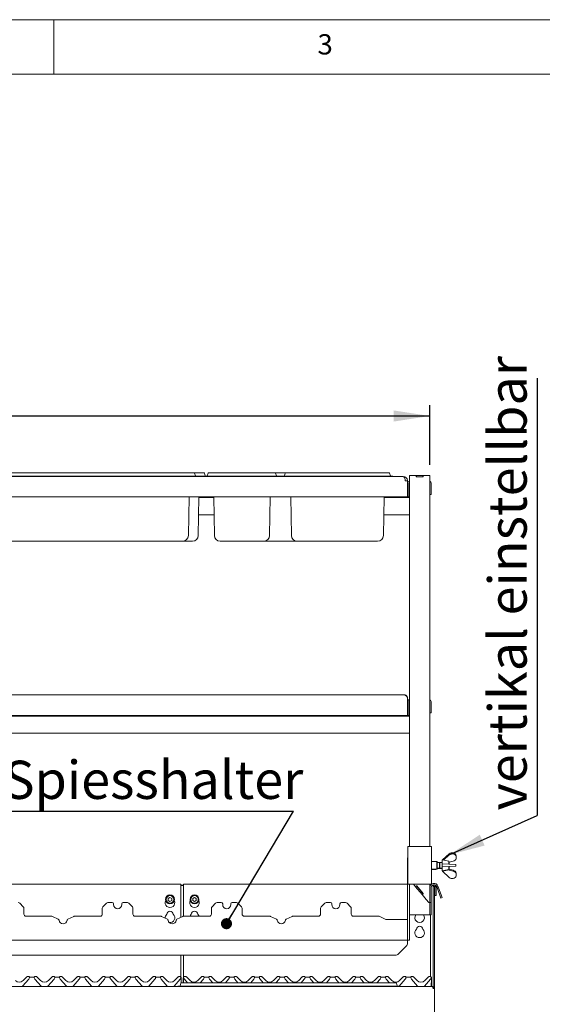
# Paper-space layout 'GMEE+Etagere' of a CAD drawing. Units: millimetres. Extents: x 5 to 415, y 5 to 292.
# Drawn here: x 107 to 155, y 202 to 292 of the extents above; entities that cross this region are included whole.
import ezdxf

# ---------------------------------------------------------------- set-up
doc = ezdxf.new("R2010")
doc.units = ezdxf.units.MM
doc.layers.add('BEMAßUNG', color=96, linetype='Continuous')
doc.styles.add('SLDTEXTSTYLE0', font='TXT', dxfattribs={"width": 0.75})
doc.dimstyles.new('SLDDIMSTYLE2', dxfattribs={"dimtxt": 3.5, "dimasz": 3.302, "dimexe": 0, "dimexo": 0.0625, "dimgap": 0.875, "dimtad": 1, "dimlfac": 16, "dimrnd": 1e-09, "dimzin": 12, "dimdsep": 46, "dimtxsty": 'SLDTEXTSTYLE0', "dimsah": 1, "dimcen": 0.09, "dimadec": 0, "dimazin": 3, "dimtfac": 1, "dimtofl": 0, "dimtmove": 0, "dimatfit": 3, "dimfxl": 0, "dimfrac": 2, "dimtolj": 1, "dimtzin": 12, "dimarcsym": 0})
doc.dimstyles.new('SLDDIMSTYLE5', dxfattribs={"dimtxt": 0.18, "dimasz": 1.016, "dimexe": 0, "dimexo": 0.0625, "dimgap": 0, "dimtad": 0, "dimtih": 1, "dimtoh": 1, "dimdec": 0, "dimrnd": 1e-09, "dimzin": 0, "dimdsep": 46, "dimtxsty": 'Standard', "dimblk1": 'DOT', "dimblk2": 'DOT', "dimsah": 1, "dimcen": 0.09, "dimadec": 0, "dimazin": 0, "dimtfac": 1.016, "dimtdec": 0, "dimtofl": 0, "dimtmove": 0, "dimatfit": 3, "dimldrblk": 'DOT', "dimfxl": 0, "dimfrac": 2, "dimtolj": 1, "dimtzin": 0, "dimarcsym": 0})
doc.dimstyles.new('SLDDIMSTYLE6', dxfattribs={"dimtxt": 0.18, "dimasz": 3.302, "dimexe": 0, "dimexo": 0.0625, "dimgap": 0, "dimtad": 0, "dimtih": 1, "dimtoh": 1, "dimdec": 0, "dimrnd": 1e-09, "dimzin": 0, "dimdsep": 46, "dimtxsty": 'Standard', "dimsah": 1, "dimcen": 0.09, "dimadec": 0, "dimazin": 0, "dimtfac": 3.302, "dimtdec": 0, "dimtofl": 0, "dimtmove": 0, "dimatfit": 3, "dimfxl": 0, "dimfrac": 2, "dimtolj": 1, "dimtzin": 0, "dimarcsym": 0})

# ---------------------------------------------------------------- blocks, each defined once
blk = doc.blocks.new('_D_21')
at = {"layer": 'BEMAßUNG'}
for p, q in [((37.212, 251.252), (37.212, 256.712)), ((144.462, 251.252), (144.462, 256.712)), ((37.212, 255.712), (144.462, 255.712))]:
    blk.add_line(p, q, dxfattribs=at)
for points in [[(37.212, 255.712), (40.514, 255.204), (40.514, 256.22)], [(144.462, 255.712), (141.16, 256.22), (141.16, 255.204)]]:
    blk.add_solid(points, dxfattribs=at)
at = {"layer": 'BEMAßUNG', "insert": (90.67, 260.223), "char_height": 3.5, "attachment_point": 1, "style": 'SLDTEXTSTYLE0'}
blk.add_mtext('1716', dxfattribs=at)
blk = doc.blocks.new('SW_NOTE_12')
at = {"layer": 'BEMAßUNG', "color": 0}
blk.add_line((-27.489, 0), (0, 0), dxfattribs=at)
at = {"layer": 'BEMAßUNG', "color": 0, "insert": (-26.587, 4.616), "char_height": 3.5, "attachment_point": 1, "style": 'SLDTEXTSTYLE0'}
blk.add_mtext('Spiesshalter', dxfattribs=at)
blk = doc.blocks.new('_DOT')
at = {"color": 0, "linetype": 'ByBlock', "lineweight": -2}
blk.add_line((-0.5, 0), (-1, 0), dxfattribs=at)
at = {"color": 0, "linetype": 'ByBlock', "const_width": 0.5}
blk.add_lwpolyline([(-0.25, 0, 1), (0.25, 0, 1)], format="xyb", close=True, dxfattribs=at)
blk = doc.blocks.new('SW_NOTE_14')
at = {"layer": 'BEMAßUNG', "color": 0}
blk.add_line((0, 40.066), (0, 0), dxfattribs=at)
at = {"layer": 'BEMAßUNG', "color": 0, "insert": (-4.468, 0.479), "char_height": 3.5, "attachment_point": 1, "rotation": 90, "style": 'SLDTEXTSTYLE0'}
blk.add_mtext('vertikal einstellbar', dxfattribs=at)

psp = doc.layouts.new('GMEE+Etagere')

# ---------------------------------------------------------------- linework, layer by layer
at = {"color": 7, "linetype": 'Continuous', "lineweight": 0}
for p, q in [((415, 292), (5, 292)), ((110, 292), (110, 287)), ((410, 287), (10, 287))]:
    psp.add_line(p, q, dxfattribs=at)
at = {"color": 7, "linetype": 'Continuous', "lineweight": 15}
for p, q in [((39.66782, 250.17397), (142.00532, 250.17397)), ((103.83782, 250.51772), (122.21032, 250.51772)), ((103.83782, 250.20522), (122.21032, 250.20522)), ((122.21032, 250.51772), (122.83532, 250.51772)), ((122.21032, 250.20522), (123.18032, 250.20522)), ((123.11657, 250.51772), (122.83532, 250.51772)), ((122.89405, 250.4766), (122.97785, 250.24635)), ((123.11657, 250.51772), (123.74157, 250.51772)), ((123.18032, 250.20522), (123.18032, 250.17397)), ((123.18032, 250.20522), (123.86782, 250.20522)), ((123.8003, 250.4766), (123.8841, 250.24635)), ((123.86782, 250.20522), (124.83782, 250.20522)), ((123.86782, 250.20522), (123.86782, 250.17397)), ((124.15409, 250.4766), (124.07029, 250.24635)), ((124.21282, 250.51772), (124.83782, 250.51772)), ((124.83782, 250.51772), (129.64782, 250.51772)), ((124.83782, 250.20522), (129.64782, 250.20522)), ((129.64782, 250.51772), (130.27282, 250.51772)), ((129.64782, 250.20522), (130.61782, 250.20522)), ((130.27282, 250.51772), (131.27532, 250.51772)), ((130.33155, 250.4766), (130.41535, 250.24635)), ((130.61782, 250.20522), (130.61782, 250.17397)), ((130.61782, 250.20522), (130.93032, 250.20522)), ((130.93032, 250.20522), (130.93032, 250.17397)), ((130.93032, 250.20522), (131.90032, 250.20522)), ((131.21659, 250.4766), (131.13279, 250.24635)), ((131.27532, 250.51772), (131.90032, 250.51772)), ((131.90032, 250.51772), (140.08532, 250.51772)), ((131.90032, 250.20522), (140.08532, 250.20522)), ((140.08532, 250.51772), (140.71032, 250.51772)), ((140.08532, 250.20522), (141.05532, 250.20522)), ((140.76905, 250.4766), (140.85285, 250.24635)), ((141.05532, 250.20522), (141.05532, 250.17397)), ((142.02407, 250.17397), (142.00532, 250.17397)), ((142.02407, 250.17234), (142.02407, 250.17397)), ((142.21157, 249.78022), (142.21157, 249.79897)), ((142.39907, 249.78022), (142.21157, 249.78022)), ((142.39907, 249.78022), (142.39907, 249.79897)), ((142.39907, 249.78022), (142.39907, 248.29897)), ((142.58657, 250.2521), (142.58657, 216.28335)), ((142.91157, 250.2521), (142.58657, 250.2521)), ((143.21157, 250.2521), (142.91157, 250.2521)), ((143.21157, 250.1271), (143.21157, 250.2521)), ((143.21157, 250.2521), (143.22407, 250.2521)), ((143.83657, 250.1271), (143.21157, 250.1271)), ((143.22407, 250.2521), (143.82407, 250.2521)), ((143.22407, 250.1271), (143.22407, 250.2521)), ((143.22407, 250.1271), (143.82407, 250.1271)), ((143.82407, 250.1271), (143.82407, 250.2521)), ((143.82407, 250.2521), (143.83657, 250.2521)), ((143.83657, 250.1271), (143.83657, 250.2521)), ((144.13657, 250.2521), (143.83657, 250.2521)), ((144.46157, 250.2521), (144.13657, 250.2521)), ((144.46157, 250.2521), (144.46157, 216.28335)), ((142.52407, 248.61147), (142.52407, 249.51772)), ((144.58657, 248.83022), (144.58657, 249.51772)), ((142.39907, 248.29897), (39.27407, 248.29897)), ((122.33377, 244.75845), (122.39557, 248.29897)), ((123.24002, 244.75845), (123.30182, 248.29897)), ((124.65366, 248.23647), (123.30073, 248.23647)), ((124.71437, 244.75845), (124.65257, 248.29897)), ((129.77127, 244.75845), (129.83307, 248.29897)), ((131.77687, 244.75845), (131.71507, 248.29897)), ((140.20877, 244.75845), (140.27057, 248.29897)), ((142.58657, 248.23647), (140.26948, 248.23647)), ((142.52407, 248.29897), (142.39907, 248.29897)), ((142.52407, 248.61147), (142.52407, 248.29897)), ((144.58657, 248.51772), (144.46157, 248.51772)), ((144.58657, 248.83022), (144.58657, 248.51772)), ((124.68093, 246.67397), (123.27346, 246.67397)), ((142.58657, 246.67397), (140.24221, 246.67397)), ((119.93032, 244.23647), (106.11782, 244.23647)), ((121.8026, 244.23647), (119.93032, 244.23647)), ((122.70885, 244.23647), (121.8026, 244.23647)), ((127.11782, 244.23647), (125.24554, 244.23647)), ((127.36782, 244.23647), (127.11782, 244.23647)), ((129.2401, 244.23647), (127.36782, 244.23647)), ((132.30804, 244.23647), (129.2401, 244.23647)), ((134.18032, 244.23647), (132.30804, 244.23647)), ((137.80532, 244.23647), (134.18032, 244.23647)), ((139.6776, 244.23647), (137.80532, 244.23647)), ((39.52407, 230.17397), (142.14907, 230.17397)), ((142.39907, 229.92397), (142.39907, 228.29897)), ((142.52407, 228.61147), (142.52407, 229.51772)), ((142.54452, 229.11431), (142.53032, 229.11431)), ((142.53032, 229.09279), (142.53032, 229.11431)), ((142.53032, 228.54613), (142.53032, 229.09279)), ((144.58657, 228.83022), (144.58657, 229.51772)), ((142.58657, 228.23647), (39.08657, 228.23647)), ((142.39907, 228.29897), (39.27407, 228.29897)), ((142.52407, 228.29897), (142.39907, 228.29897)), ((142.52407, 228.61147), (142.52407, 228.29897)), ((142.53032, 228.54613), (142.54452, 228.54613)), ((144.58657, 228.51772), (144.46157, 228.51772)), ((144.58657, 228.83022), (144.58657, 228.51772)), ((142.58657, 226.67397), (39.08657, 226.67397)), ((142.43032, 216.28335), (142.43032, 212.84585)), ((142.43032, 216.28335), (142.68032, 216.28335)), ((142.68032, 216.28335), (144.36782, 216.28335)), ((144.36782, 216.28335), (144.61782, 216.28335)), ((144.61782, 216.28335), (144.61782, 212.84585)), ((146.24344, 215.61606), (145.62864, 215.05723)), ((145.72258, 215.04079), (146.24344, 215.53014)), ((142.39907, 208.09585), (142.39907, 215.15835)), ((145.08657, 214.90835), (144.61782, 214.90835)), ((145.11782, 214.8771), (145.08657, 214.90835)), ((145.08657, 214.22085), (145.08657, 214.90835)), ((145.11782, 214.8771), (145.11782, 214.2521)), ((145.33657, 214.8146), (145.11782, 214.8146)), ((145.37885, 214.8146), (145.33657, 214.77231)), ((145.33657, 214.8146), (145.33657, 214.3146)), ((145.3476, 214.78335), (145.33657, 214.78335)), ((145.58657, 214.8146), (145.37885, 214.8146)), ((145.37885, 214.8146), (145.37885, 214.3146)), ((146.21157, 214.95522), (145.58657, 215.0646)), ((145.58657, 215.0646), (145.58657, 214.0646)), ((145.58719, 214.7021), (145.58719, 214.4271)), ((146.21219, 214.6771), (145.58719, 214.7021)), ((146.21157, 214.95522), (146.21157, 214.67712)), ((146.21157, 214.84055), (146.22921, 214.83804)), ((146.83719, 214.6521), (146.21219, 214.6771)), ((146.22921, 214.83804), (146.24344, 214.85141)), ((146.24282, 214.85083), (146.24282, 214.67587)), ((146.60567, 214.95583), (146.24344, 214.85141)), ((146.83719, 214.4771), (146.83719, 214.6521)), ((146.86844, 215.39218), (146.86844, 215.459)), ((146.86844, 215.39218), (146.86844, 215.19705)), ((144.61782, 214.22085), (145.08657, 214.22085)), ((144.61782, 214.1896), (145.02407, 214.1896)), ((145.02407, 214.1896), (145.05532, 214.22085)), ((145.02407, 214.1896), (145.02407, 214.22085)), ((145.08657, 214.22085), (145.11782, 214.2521)), ((145.11782, 214.3146), (145.33657, 214.3146)), ((145.11782, 214.28335), (145.36782, 214.28335)), ((145.33657, 214.35688), (145.37885, 214.3146)), ((145.36782, 214.32563), (145.36782, 214.28335)), ((145.37885, 214.3146), (145.58657, 214.3146)), ((145.37885, 214.3146), (145.4101, 214.28335)), ((145.4101, 214.3146), (145.4101, 214.28335)), ((145.4101, 214.28335), (145.58657, 214.28335)), ((145.58657, 214.0646), (146.21157, 214.17397)), ((145.58719, 214.4271), (146.21219, 214.4521)), ((145.61782, 214.03335), (146.24282, 214.14272)), ((145.61782, 214.07007), (145.61782, 214.03335)), ((145.61844, 214.01873), (145.61844, 214.03346)), ((146.24344, 213.45064), (145.61844, 214.01873)), ((146.21157, 214.45207), (146.21157, 214.17397)), ((146.21219, 214.4521), (146.83719, 214.4771)), ((146.24344, 214.12936), (146.23102, 214.14066)), ((146.24282, 214.45332), (146.24282, 214.14272)), ((146.24282, 214.21587), (146.24344, 214.21528)), ((146.24344, 214.12936), (146.24344, 214.21528)), ((146.60567, 214.11087), (146.24344, 214.21528)), ((146.24344, 214.12936), (146.60567, 214.03602)), ((146.60567, 214.03602), (146.60567, 214.11087)), ((146.86844, 213.80282), (146.86844, 213.86964)), ((146.86844, 213.60769), (146.86844, 213.80282)), ((121.64907, 212.85624), (101.27407, 212.85624)), ((121.64907, 212.85624), (121.64907, 212.66874)), ((142.39907, 212.85624), (121.89907, 212.85624)), ((121.89907, 212.66874), (121.89907, 212.85624)), ((142.43032, 212.84585), (142.68032, 212.84585)), ((142.58657, 208.09585), (142.58657, 212.84585)), ((142.68032, 212.84585), (144.36782, 212.84585)), ((142.95184, 212.84585), (143.14901, 212.61087)), ((144.36782, 212.84585), (144.61782, 212.84585)), ((144.46157, 212.84585), (144.46157, 212.53335)), ((144.52407, 212.84585), (144.52407, 212.74056)), ((121.64907, 212.74695), (121.89907, 212.74695)), ((121.64907, 212.7146), (121.89907, 212.7146)), ((121.64907, 209.80125), (121.64907, 212.66874)), ((121.89907, 212.66874), (121.89907, 209.90784)), ((143.24476, 212.69122), (143.14901, 212.61087)), ((143.15704, 212.60129), (143.14901, 212.61087)), ((143.2528, 212.68164), (143.15704, 212.60129)), ((143.74359, 211.90228), (143.15704, 212.60129)), ((143.24476, 212.69122), (143.84738, 211.97305)), ((143.83934, 211.98263), (143.2528, 212.68164)), ((143.83934, 211.98263), (143.74359, 211.90228)), ((143.75162, 211.8927), (143.74359, 211.90228)), ((143.84738, 211.97305), (143.75162, 211.8927)), ((143.75162, 211.8927), (144.13657, 211.43394)), ((144.46157, 212.53335), (144.46157, 211.34585)), ((144.52407, 212.74695), (144.52639, 212.74695)), ((144.58657, 212.53335), (144.58657, 211.34585)), ((144.66041, 212.7146), (144.77407, 212.7146)), ((144.69881, 212.74695), (144.77407, 212.74695)), ((144.77407, 212.74695), (144.77407, 212.7146)), ((144.77407, 212.7146), (144.77407, 212.62397)), ((144.77407, 212.62397), (144.89907, 212.62397)), ((144.77407, 211.15168), (144.77407, 212.62397)), ((144.89907, 211.15168), (144.89907, 212.62397)), ((144.89907, 212.62397), (144.90532, 212.62397)), ((144.90532, 212.62397), (144.90532, 211.8146)), ((144.90532, 212.62397), (145.03032, 212.62397)), ((145.03032, 212.62397), (145.03032, 211.8146)), ((145.08968, 212.62206), (145.1506, 212.45468)), ((145.1506, 212.45468), (145.47124, 211.57371)), ((145.20714, 212.66481), (145.26806, 212.49743)), ((145.58871, 211.61647), (145.26806, 212.49743)), ((107.20228, 210.77576), (106.87461, 211.10343)), ((114.82728, 211.10343), (114.49961, 210.77576)), ((115.35094, 211.15835), (114.95986, 211.15835)), ((115.47594, 211.03335), (115.47594, 210.97085)), ((116.22594, 210.97085), (116.22594, 211.03335)), ((116.74203, 211.15835), (116.35094, 211.15835)), ((117.20228, 210.77576), (116.87461, 211.10343)), ((120.64907, 211.63763), (120.48657, 211.54381)), ((120.48657, 211.54381), (120.48657, 211.35617)), ((120.48657, 211.35617), (120.64907, 211.26235)), ((120.81157, 211.54381), (120.64907, 211.63763)), ((120.64907, 211.26235), (120.81157, 211.35617)), ((120.81157, 211.35617), (120.81157, 211.54381)), ((122.89907, 211.63763), (122.73657, 211.54381)), ((122.73657, 211.54381), (122.73657, 211.35617)), ((122.73657, 211.35617), (122.89907, 211.26235)), ((123.06157, 211.54381), (122.89907, 211.63763)), ((122.89907, 211.26235), (123.06157, 211.35617)), ((123.06157, 211.35617), (123.06157, 211.54381)), ((124.82728, 211.10343), (124.49961, 210.77576)), ((125.35094, 211.15835), (124.95986, 211.15835)), ((125.47594, 211.03335), (125.47594, 210.97085)), ((126.22594, 210.97085), (126.22594, 211.03335)), ((126.74203, 211.15835), (126.35094, 211.15835)), ((127.20228, 210.77576), (126.87461, 211.10343)), ((134.82728, 211.10343), (134.49961, 210.77576)), ((135.35094, 211.15835), (134.95986, 211.15835)), ((135.47594, 211.03335), (135.47594, 210.97085)), ((136.22594, 210.97085), (136.22594, 211.03335)), ((136.74203, 211.15835), (136.35094, 211.15835)), ((137.20228, 210.77576), (136.87461, 211.10343)), ((144.36782, 211.15835), (144.13657, 211.43394)), ((144.46157, 211.15835), (144.36782, 211.15835)), ((144.46157, 211.34585), (144.46157, 211.27853)), ((144.46157, 211.27853), (144.46157, 211.15835)), ((144.46157, 211.15835), (144.58657, 211.15835)), ((144.46157, 211.15835), (144.46157, 211.11087)), ((144.46157, 210.03335), (144.46157, 211.11087)), ((144.58657, 211.15835), (144.58657, 211.34585)), ((144.58657, 211.11087), (144.58657, 211.15835)), ((144.58657, 210.03335), (144.58657, 211.11087)), ((144.77407, 211.15168), (144.77407, 210.48877)), ((144.89907, 210.48877), (144.89907, 211.15168)), ((144.90532, 211.8146), (145.03032, 211.8146)), ((145.47124, 211.57371), (145.58871, 211.61647)), ((107.25719, 210.64318), (107.25719, 210.09585)), ((114.44469, 210.09585), (114.44469, 210.64318)), ((117.25719, 210.64318), (117.25719, 210.09585)), ((124.44469, 210.09585), (124.44469, 210.64318)), ((127.25719, 210.64318), (127.25719, 210.09585)), ((134.44469, 210.09585), (134.44469, 210.64318)), ((137.25719, 210.64318), (137.25719, 210.09585)), ((144.77407, 210.48877), (144.77407, 203.45841)), ((144.89907, 210.48877), (144.89907, 203.28335)), ((107.44469, 209.90835), (109.78909, 209.90835)), ((110.41222, 209.62678), (109.87097, 209.88952)), ((111.83092, 209.88952), (111.28967, 209.62678)), ((111.9128, 209.90835), (114.25719, 209.90835)), ((117.44469, 209.90835), (119.78909, 209.90835)), ((120.41222, 209.62678), (119.87097, 209.88952)), ((121.83092, 209.88952), (121.28967, 209.62678)), ((121.9128, 209.90835), (124.25719, 209.90835)), ((127.44469, 209.90835), (129.78909, 209.90835)), ((130.41222, 209.62678), (129.87097, 209.88952)), ((131.83092, 209.88952), (131.28967, 209.62678)), ((131.9128, 209.90835), (134.25719, 209.90835)), ((137.44469, 209.90835), (139.78909, 209.90835)), ((140.43717, 209.61467), (139.87097, 209.88952)), ((142.39907, 209.59585), (140.51905, 209.59585)), ((142.39907, 208.12397), (142.39907, 209.59585)), ((142.91157, 210.03335), (142.58657, 210.03335)), ((144.13657, 210.03335), (142.91157, 210.03335)), ((144.46157, 210.03335), (144.13657, 210.03335)), ((144.58657, 210.03335), (144.46157, 210.03335)), ((144.52407, 204.3771), (144.52407, 210.03335)), ((39.27407, 207.72085), (142.39907, 207.72085)), ((142.39907, 208.09585), (142.39907, 207.72085)), ((142.39907, 207.5146), (142.39907, 207.72085)), ((142.39907, 207.72085), (142.58657, 207.72085)), ((142.39907, 207.5146), (142.39907, 207.37039)), ((142.58657, 207.72085), (142.58657, 208.09585)), ((141.51649, 206.41014), (142.34415, 207.2378)), ((141.3839, 206.35522), (40.28923, 206.35522)), ((121.64907, 204.34542), (121.64907, 206.35522)), ((121.89907, 206.35522), (121.89907, 204.33893)), ((107.70899, 204.15979), (107.14778, 203.49096)), ((107.19012, 204.02354), (107.52537, 204.35879)), ((107.7165, 204.3771), (107.56956, 204.3771)), ((107.77427, 204.29031), (107.77145, 204.27978)), ((107.85626, 204.3146), (108.12938, 204.3146)), ((108.21072, 204.29238), (108.21063, 204.29262)), ((108.21419, 204.27978), (108.21137, 204.29031)), ((108.41607, 204.3771), (108.26914, 204.3771)), ((108.83786, 203.49096), (108.27665, 204.15979)), ((108.46027, 204.35879), (108.79552, 204.02354)), ((110.02149, 204.15979), (109.46028, 203.49096)), ((109.50262, 204.02354), (109.83787, 204.35879)), ((110.029, 204.3771), (109.88206, 204.3771)), ((110.08677, 204.29031), (110.08395, 204.27978)), ((110.16876, 204.3146), (110.44188, 204.3146)), ((110.52322, 204.29238), (110.52313, 204.29262)), ((110.52669, 204.27978), (110.52387, 204.29031)), ((110.72857, 204.3771), (110.58164, 204.3771)), ((111.15036, 203.49096), (110.58915, 204.15979)), ((110.77277, 204.35879), (111.10802, 204.02354)), ((112.33399, 204.15979), (111.77278, 203.49096)), ((111.81512, 204.02354), (112.15037, 204.35879)), ((112.3415, 204.3771), (112.19456, 204.3771)), ((112.39927, 204.29031), (112.39645, 204.27978)), ((112.48126, 204.3146), (112.75438, 204.3146)), ((112.83919, 204.27978), (112.83637, 204.29031)), ((113.04107, 204.3771), (112.89414, 204.3771)), ((113.46286, 203.49096), (112.90165, 204.15979)), ((113.08527, 204.35879), (113.42052, 204.02354)), ((114.64649, 204.15979), (114.08528, 203.49096)), ((114.12762, 204.02354), (114.46287, 204.35879)), ((114.654, 204.3771), (114.50706, 204.3771)), ((114.71177, 204.29031), (114.70895, 204.27978)), ((114.79376, 204.3146), (115.06688, 204.3146)), ((115.14822, 204.29238), (115.14813, 204.29262)), ((115.15169, 204.27978), (115.14887, 204.29031)), ((115.35357, 204.3771), (115.20664, 204.3771)), ((115.77536, 203.49096), (115.21415, 204.15979)), ((115.39777, 204.35879), (115.73302, 204.02354)), ((116.95899, 204.15979), (116.39778, 203.49096)), ((116.44012, 204.02354), (116.77537, 204.35879)), ((116.9665, 204.3771), (116.81956, 204.3771)), ((117.02427, 204.29031), (117.02145, 204.27978)), ((117.10626, 204.3146), (117.37938, 204.3146)), ((117.46072, 204.29238), (117.46063, 204.29262)), ((117.46419, 204.27978), (117.46137, 204.29031)), ((117.66607, 204.3771), (117.51914, 204.3771)), ((118.08786, 203.49096), (117.52665, 204.15979)), ((117.71027, 204.35879), (118.04552, 204.02354)), ((119.27149, 204.15979), (118.71028, 203.49096)), ((118.75262, 204.02354), (119.08787, 204.35879)), ((119.279, 204.3771), (119.13206, 204.3771)), ((119.33677, 204.29031), (119.33395, 204.27978)), ((119.41876, 204.3146), (119.69188, 204.3146)), ((119.77669, 204.27978), (119.77387, 204.29031)), ((119.97857, 204.3771), (119.83164, 204.3771)), ((120.40036, 203.49096), (119.83915, 204.15979)), ((120.02277, 204.35879), (120.35802, 204.02354)), ((121.58399, 204.15979), (121.02278, 203.49096)), ((121.06512, 204.02354), (121.40037, 204.35879)), ((121.5915, 204.3771), (121.44456, 204.3771)), ((121.65409, 203.77347), (121.57029, 203.54322)), ((121.64927, 204.29031), (121.64645, 204.27978)), ((121.67989, 204.24565), (121.67989, 204.25956)), ((121.67989, 204.13478), (121.67989, 204.24565)), ((121.67989, 203.80522), (121.67989, 204.13478)), ((121.71282, 203.8146), (122.33782, 203.8146)), ((121.86782, 204.22397), (121.86782, 204.24947)), ((121.86782, 204.21639), (121.86782, 204.22397)), ((121.86782, 203.8146), (121.86782, 204.21639)), ((121.87262, 204.22295), (121.8713, 204.24822)), ((121.87357, 204.20478), (121.87262, 204.22295)), ((121.89402, 203.8146), (121.87357, 204.20478)), ((121.88213, 204.29926), (121.8965, 204.33161)), ((121.88364, 204.29984), (121.89618, 204.33044)), ((121.89822, 204.29238), (121.89813, 204.29262)), ((121.90169, 204.27978), (121.89887, 204.29031)), ((122.10357, 204.3771), (121.95664, 204.3771)), ((122.2538, 203.8146), (121.96415, 204.15979)), ((122.14777, 204.35879), (122.48302, 204.02354)), ((122.33782, 203.8146), (140.71032, 203.8146)), ((123.19012, 204.02354), (123.52537, 204.35879)), ((123.70899, 204.15979), (123.41934, 203.8146)), ((123.7165, 204.3771), (123.56956, 204.3771)), ((123.77427, 204.29031), (123.77145, 204.27978)), ((123.85626, 204.3146), (124.12938, 204.3146)), ((124.21419, 204.27978), (124.21137, 204.29031)), ((124.41607, 204.3771), (124.26914, 204.3771)), ((124.5663, 203.8146), (124.27665, 204.15979)), ((124.46027, 204.35879), (124.79552, 204.02354)), ((125.50262, 204.02354), (125.83787, 204.35879)), ((126.02149, 204.15979), (125.73184, 203.8146)), ((126.029, 204.3771), (125.88206, 204.3771)), ((126.08677, 204.29031), (126.08395, 204.27978)), ((126.16876, 204.3146), (126.44188, 204.3146)), ((126.52322, 204.29238), (126.52313, 204.29262)), ((126.52669, 204.27978), (126.52387, 204.29031)), ((126.72857, 204.3771), (126.58164, 204.3771)), ((126.8788, 203.8146), (126.58915, 204.15979)), ((126.77277, 204.35879), (127.10802, 204.02354)), ((127.81512, 204.02354), (128.15037, 204.35879)), ((128.33399, 204.15979), (128.04434, 203.8146)), ((128.3415, 204.3771), (128.19456, 204.3771)), ((128.39927, 204.29031), (128.39645, 204.27978)), ((128.48126, 204.3146), (128.75438, 204.3146)), ((128.83572, 204.29238), (128.83563, 204.29262)), ((128.83919, 204.27978), (128.83637, 204.29031)), ((129.04107, 204.3771), (128.89414, 204.3771)), ((129.1913, 203.8146), (128.90165, 204.15979)), ((129.08527, 204.35879), (129.42052, 204.02354)), ((130.12762, 204.02354), (130.46287, 204.35879)), ((130.64649, 204.15979), (130.35684, 203.8146)), ((130.654, 204.3771), (130.50706, 204.3771)), ((130.71177, 204.29031), (130.70895, 204.27978)), ((130.79376, 204.3146), (131.06688, 204.3146)), ((131.15169, 204.27978), (131.14887, 204.29031)), ((131.35357, 204.3771), (131.20664, 204.3771)), ((131.5038, 203.8146), (131.21415, 204.15979)), ((131.39777, 204.35879), (131.73302, 204.02354)), ((132.44012, 204.02354), (132.77537, 204.35879)), ((132.95899, 204.15979), (132.66934, 203.8146)), ((132.9665, 204.3771), (132.81956, 204.3771)), ((133.02427, 204.29031), (133.02145, 204.27978)), ((133.10626, 204.3146), (133.37938, 204.3146)), ((133.46072, 204.29238), (133.46063, 204.29262)), ((133.46419, 204.27978), (133.46137, 204.29031)), ((133.66607, 204.3771), (133.51914, 204.3771)), ((133.8163, 203.8146), (133.52665, 204.15979)), ((133.71027, 204.35879), (134.04552, 204.02354)), ((134.75262, 204.02354), (135.08787, 204.35879)), ((135.27149, 204.15979), (134.98184, 203.8146)), ((135.279, 204.3771), (135.13206, 204.3771)), ((135.33677, 204.29031), (135.33395, 204.27978)), ((135.41876, 204.3146), (135.69188, 204.3146)), ((135.77669, 204.27978), (135.77387, 204.29031)), ((135.97857, 204.3771), (135.83164, 204.3771)), ((136.1288, 203.8146), (135.83915, 204.15979)), ((136.02277, 204.35879), (136.35802, 204.02354)), ((137.06512, 204.02354), (137.40037, 204.35879)), ((137.58399, 204.15979), (137.29434, 203.8146)), ((137.5915, 204.3771), (137.44456, 204.3771)), ((137.64927, 204.29031), (137.64645, 204.27978)), ((137.73126, 204.3146), (138.00438, 204.3146)), ((138.08919, 204.27978), (138.08637, 204.29031)), ((138.29107, 204.3771), (138.14414, 204.3771)), ((138.4413, 203.8146), (138.15165, 204.15979)), ((138.33527, 204.35879), (138.67052, 204.02354)), ((139.37762, 204.02354), (139.71287, 204.35879)), ((139.89649, 204.15979), (139.60684, 203.8146)), ((139.904, 204.3771), (139.75706, 204.3771)), ((139.96177, 204.29031), (139.95895, 204.27978)), ((140.04376, 204.3146), (140.31688, 204.3146)), ((140.39822, 204.29238), (140.39813, 204.29262)), ((140.40169, 204.27978), (140.39887, 204.29031)), ((140.60357, 204.3771), (140.45664, 204.3771)), ((140.7538, 203.8146), (140.46415, 204.15979)), ((140.64777, 204.35879), (140.98302, 204.02354)), ((140.71032, 203.8146), (141.33532, 203.8146)), ((141.39405, 203.77347), (141.47785, 203.54322)), ((142.20899, 204.15979), (141.65712, 203.5021)), ((141.69012, 204.02354), (142.02537, 204.35879)), ((142.2165, 204.3771), (142.06956, 204.3771)), ((142.27427, 204.29031), (142.27145, 204.27978)), ((142.35626, 204.3146), (142.62938, 204.3146)), ((142.71419, 204.27978), (142.71137, 204.29031)), ((142.91607, 204.3771), (142.76914, 204.3771)), ((143.33786, 203.49096), (142.77665, 204.15979)), ((142.96027, 204.35879), (143.29552, 204.02354)), ((144.52149, 204.15979), (143.96028, 203.49096)), ((144.00262, 204.02354), (144.33787, 204.35879)), ((144.529, 204.3771), (144.38206, 204.3771)), ((144.61206, 204.20478), (144.5736, 203.47085)), ((144.58677, 204.29031), (144.58395, 204.27978)), ((144.58946, 204.33044), (144.602, 204.29984)), ((144.61302, 204.22295), (144.61206, 204.20478)), ((144.61434, 204.24822), (144.61302, 204.22295)), ((144.61782, 204.22397), (144.61782, 204.21639)), ((144.61782, 204.21639), (144.61782, 203.47085)), ((36.96157, 203.47085), (144.71157, 203.47085)), ((107.14778, 203.49096), (107.12972, 203.47085)), ((108.85592, 203.47085), (108.83786, 203.49096)), ((109.46028, 203.49096), (109.44222, 203.47085)), ((111.16842, 203.47085), (111.15036, 203.49096)), ((111.77278, 203.49096), (111.75472, 203.47085)), ((113.48092, 203.47085), (113.46286, 203.49096)), ((114.08528, 203.49096), (114.06722, 203.47085)), ((115.79342, 203.47085), (115.77536, 203.49096)), ((116.39778, 203.49096), (116.37972, 203.47085)), ((118.10592, 203.47085), (118.08786, 203.49096)), ((118.71028, 203.49096), (118.69222, 203.47085)), ((120.41842, 203.47085), (120.40036, 203.49096)), ((121.02278, 203.49096), (121.00472, 203.47085)), ((121.36782, 203.5021), (122.33782, 203.5021)), ((121.36782, 203.5021), (121.36782, 203.47085)), ((122.33782, 203.5021), (140.71032, 203.5021)), ((140.71032, 203.5021), (141.68032, 203.5021)), ((141.68032, 203.5021), (141.68032, 203.47085)), ((143.35592, 203.47085), (143.33786, 203.49096)), ((143.96028, 203.49096), (143.94222, 203.47085)), ((144.76113, 203.28335), (144.89907, 203.28335)), ((144.77407, 203.35217), (144.77407, 203.28335)), ((144.89907, 203.28335), (144.89907, 200.4396))]:
    psp.add_line(p, q, dxfattribs=at)
at = {"color": 7, "linetype": 'Continuous', "lineweight": 15, "flags": 128}
for points in [[(142.53032, 229.11431), (142.5277, 229.12747), (142.52407, 229.13408)], [(142.58657, 229.10795), (142.57224, 229.11158), (142.54452, 229.11431)], [(142.52407, 228.52637), (142.5277, 228.53298), (142.53032, 228.54613)], [(142.54452, 228.54613), (142.57224, 228.54886), (142.58657, 228.5525)], [(121.87432, 204.28378), (121.87596, 204.28769), (121.87624, 204.2883)]]:
    psp.add_lwpolyline(points, dxfattribs=at)
at = {"color": 7, "linetype": 'Continuous', "lineweight": 15}
for centre, radius in [((120.64907, 211.44999), 0.40625), ((120.64907, 211.44999), 0.34375), ((122.89907, 211.44999), 0.40625), ((122.89907, 211.44999), 0.34375)]:
    psp.add_circle(centre, radius, dxfattribs=at)
for centre, radius, start, end in [((122.83532, 250.45522), 0.0625, 20, 90), ((123.03658, 250.26772), 0.0625, 200, 270), ((123.74157, 250.45522), 0.0625, 20, 90), ((123.94283, 250.26772), 0.0625, 200, 270), ((124.01156, 250.26772), 0.0625, 270, 340), ((124.21282, 250.45522), 0.0625, 90, 160), ((130.27282, 250.45522), 0.0625, 20, 90), ((130.47408, 250.26772), 0.0625, 200, 270), ((131.07406, 250.26772), 0.0625, 270, 340), ((131.27532, 250.45522), 0.0625, 90, 160), ((140.71032, 250.45522), 0.0625, 20, 90), ((140.91158, 250.26772), 0.0625, 200, 270), ((142.02407, 249.79897), 0.375, 0, 90), ((142.02407, 249.79897), 0.1875, 0, 5.7248139), ((142.64907, 249.51772), 0.25, 104.4775122, 180), ((142.64907, 249.51772), 0.125, 120, 180), ((142.52407, 249.05835), 0.06875, 24.6199773, 90), ((144.33657, 249.51772), 0.25, 0, 60), ((142.52407, 248.6021), 0.06875, 270, 335.3800227), ((121.8026, 244.76772), 0.53125, 270, 359), ((122.70885, 244.76772), 0.53125, 270, 359), ((125.24554, 244.76772), 0.53125, 181, 270), ((129.2401, 244.76772), 0.53125, 270, 359), ((132.30804, 244.76772), 0.53125, 181, 270), ((139.6776, 244.76772), 0.53125, 270, 359), ((142.64907, 229.51772), 0.25, 104.4775122, 180), ((142.64907, 229.51772), 0.125, 120, 180), ((144.33657, 229.51772), 0.25, 0, 60), ((142.77407, 215.15835), 0.375, 156.4435357, 180), ((144.84594, 212.53335), 0.38438, 20, 180), ((144.84594, 212.53335), 0.25938, 20, 180), ((144.90219, 212.62397), 0.12813, 0, 180), ((106.74203, 210.97085), 0.1875, 45, 90), ((114.95986, 210.97085), 0.1875, 90, 135), ((115.35094, 211.03335), 0.125, 0, 90), ((115.85094, 210.97085), 0.375, 180, 0), ((116.35094, 211.03335), 0.125, 90, 180), ((116.74203, 210.97085), 0.1875, 45, 90), ((120.64907, 211.13749), 0.4375, 153.0269454, 26.9730546), ((122.89907, 211.13749), 0.4375, 153.0269444, 26.9730556), ((124.95986, 210.97085), 0.1875, 90, 135), ((125.35094, 211.03335), 0.125, 0, 90), ((125.85094, 210.97085), 0.375, 180, 0), ((126.35094, 211.03335), 0.125, 90, 180), ((126.74203, 210.97085), 0.1875, 45, 90), ((134.95986, 210.97085), 0.1875, 90, 135), ((135.35094, 211.03335), 0.125, 0, 90), ((135.85094, 210.97085), 0.375, 180, 0), ((136.35094, 211.03335), 0.125, 90, 180), ((136.74203, 210.97085), 0.1875, 45, 90), ((107.06969, 210.64318), 0.1875, 0, 45), ((107.44469, 210.09585), 0.1875, 180, 270), ((114.25719, 210.09585), 0.1875, 270, 0), ((114.63219, 210.64318), 0.1875, 135, 180), ((117.06969, 210.64318), 0.1875, 0, 45), ((117.44469, 210.09585), 0.1875, 180, 270), ((120.64907, 209.76249), 0.4375, 132.7078708, 185.1353656), ((120.64907, 210.07499), 0.29687, 1.734216, 178.265784), ((120.64907, 209.76249), 0.4375, 261.8514786, 47.2921292), ((122.89907, 209.76249), 0.4375, 132.7078708, 160.5257858), ((122.89907, 210.07499), 0.29688, 1.734216, 178.265784), ((122.89907, 209.76249), 0.4375, 19.4742142, 47.2921292), ((124.25719, 210.09585), 0.1875, 270, 0), ((124.63219, 210.64318), 0.1875, 135, 180), ((127.06969, 210.64318), 0.1875, 0, 45), ((127.44469, 210.09585), 0.1875, 180, 270), ((134.25719, 210.09585), 0.1875, 270, 0), ((134.63219, 210.64318), 0.1875, 135, 180), ((137.06969, 210.64318), 0.1875, 0, 45), ((137.44469, 210.09585), 0.1875, 180, 270), ((109.78909, 209.72085), 0.1875, 64.106353, 90), ((110.35763, 209.51433), 0.125, 9.3831124, 64.106353), ((110.85094, 209.59585), 0.375, 189.3831124, 350.6168876), ((111.34425, 209.51433), 0.125, 115.893647, 170.6168876), ((111.9128, 209.72085), 0.1875, 90, 115.893647), ((119.78909, 209.72085), 0.1875, 64.106353, 90), ((120.35763, 209.51433), 0.125, 9.3831124, 64.106353), ((120.85094, 209.59585), 0.375, 189.3831124, 350.6168876), ((121.34425, 209.51433), 0.125, 115.893647, 170.6168876), ((121.9128, 209.72085), 0.1875, 90, 115.893647), ((129.78909, 209.72085), 0.1875, 64.106353, 90), ((130.35763, 209.51433), 0.125, 9.3831124, 64.106353), ((130.85094, 209.59585), 0.375, 189.3831124, 350.6168876), ((131.34425, 209.51433), 0.125, 115.893647, 170.6168876), ((131.9128, 209.72085), 0.1875, 90, 115.893647), ((139.78909, 209.72085), 0.1875, 64.106353, 90), ((140.51905, 209.78335), 0.1875, 244.106353, 270), ((143.52407, 209.76249), 0.4375, 141.7497863, 38.2502137), ((143.52407, 208.38749), 0.4375, 132.7078708, 47.2921292), ((143.52407, 208.69999), 0.29688, 1.734216, 178.265784), ((142.21157, 207.37039), 0.1875, 315, 0), ((141.3839, 206.54272), 0.1875, 270, 315), ((106.83657, 204.3771), 0.5, 225, 315), ((107.56956, 204.3146), 0.0625, 90, 135), ((107.4696, 204.36066), 0.3125, 320, 345), ((107.7165, 204.3146), 0.0625, 339.4176884, 90), ((107.85626, 204.4396), 0.125, 221.8103149, 270), ((107.79842, 204.28384), 0.025, 159.4176884, 165), ((108.12938, 204.4396), 0.125, 270, 318.1896851), ((108.26914, 204.3146), 0.0625, 90, 200.5823116), ((108.18722, 204.28384), 0.025, 15, 20.5823116), ((108.51604, 204.36066), 0.3125, 195, 220), ((108.41607, 204.3146), 0.0625, 45, 90), ((109.14907, 204.3771), 0.5, 225, 315), ((109.88206, 204.3146), 0.0625, 90, 135), ((109.7821, 204.36066), 0.3125, 320, 345), ((110.029, 204.3146), 0.0625, 339.4176884, 90), ((110.16876, 204.4396), 0.125, 221.8103149, 270), ((110.11092, 204.28384), 0.025, 159.4176884, 165), ((110.44188, 204.4396), 0.125, 270, 318.1896851), ((110.58164, 204.3146), 0.0625, 90, 200.5823116), ((110.49972, 204.28384), 0.025, 15, 20.5823116), ((110.82854, 204.36066), 0.3125, 195, 220), ((110.72857, 204.3146), 0.0625, 45, 90), ((111.46157, 204.3771), 0.5, 225, 315), ((112.19456, 204.3146), 0.0625, 90, 135), ((112.0946, 204.36066), 0.3125, 320, 345), ((112.3415, 204.3146), 0.0625, 339.4176884, 90), ((112.48126, 204.4396), 0.125, 221.8103149, 270), ((112.42342, 204.28384), 0.025, 159.4176884, 165), ((112.75438, 204.4396), 0.125, 270, 318.1896851), ((112.89414, 204.3146), 0.0625, 90, 200.5823116), ((112.81222, 204.28384), 0.025, 15, 20.5823116), ((113.14104, 204.36066), 0.3125, 195, 220), ((113.04107, 204.3146), 0.0625, 45, 90), ((113.77407, 204.3771), 0.5, 225, 315), ((114.50706, 204.3146), 0.0625, 90, 135), ((114.4071, 204.36066), 0.3125, 320, 345), ((114.654, 204.3146), 0.0625, 339.4176884, 90), ((114.79376, 204.4396), 0.125, 221.8103149, 270), ((114.73592, 204.28384), 0.025, 159.4176884, 165), ((115.06688, 204.4396), 0.125, 270, 318.1896851), ((115.20664, 204.3146), 0.0625, 90, 200.5823116), ((115.12472, 204.28384), 0.025, 15, 20.5823116), ((115.45354, 204.36066), 0.3125, 195, 220), ((115.35357, 204.3146), 0.0625, 45, 90), ((116.08657, 204.3771), 0.5, 225, 315), ((116.81956, 204.3146), 0.0625, 90, 135), ((116.7196, 204.36066), 0.3125, 320, 345), ((116.9665, 204.3146), 0.0625, 339.4176884, 90), ((117.10626, 204.4396), 0.125, 221.8103149, 270), ((117.04842, 204.28384), 0.025, 159.4176884, 165), ((117.37938, 204.4396), 0.125, 270, 318.1896851), ((117.51914, 204.3146), 0.0625, 90, 200.5823116), ((117.43722, 204.28384), 0.025, 15, 20.5823116), ((117.76604, 204.36066), 0.3125, 195, 220), ((117.66607, 204.3146), 0.0625, 45, 90), ((118.39907, 204.3771), 0.5, 225, 315), ((119.13206, 204.3146), 0.0625, 90, 135), ((119.0321, 204.36066), 0.3125, 320, 345), ((119.279, 204.3146), 0.0625, 339.4176884, 90), ((119.41876, 204.4396), 0.125, 221.8103149, 270), ((119.36092, 204.28384), 0.025, 159.4176884, 165), ((119.69188, 204.4396), 0.125, 270, 318.1896851), ((119.83164, 204.3146), 0.0625, 90, 200.5823116), ((119.74972, 204.28384), 0.025, 15, 20.5823116), ((120.07854, 204.36066), 0.3125, 195, 220), ((119.97857, 204.3146), 0.0625, 45, 90), ((120.71157, 204.3771), 0.5, 225, 315), ((121.44456, 204.3146), 0.0625, 90, 135), ((121.3446, 204.36066), 0.3125, 320, 345), ((121.5915, 204.3146), 0.0625, 339.4176884, 90), ((121.73126, 204.4396), 0.125, 221.8103149, 245.7369062), ((121.67342, 204.28384), 0.025, 159.4176884, 165), ((121.71282, 203.7521), 0.0625, 90, 160), ((121.95664, 204.3146), 0.0625, 90, 200.5823116), ((121.87472, 204.28384), 0.025, 15, 20.5823116), ((122.20354, 204.36066), 0.3125, 195, 220), ((122.10357, 204.3146), 0.0625, 45, 90), ((122.83657, 204.3771), 0.5, 225, 315), ((123.56956, 204.3146), 0.0625, 90, 135), ((123.4696, 204.36066), 0.3125, 320, 345), ((123.7165, 204.3146), 0.0625, 339.4176884, 90), ((123.85626, 204.4396), 0.125, 221.8103149, 270), ((123.79842, 204.28384), 0.025, 159.4176884, 165), ((124.12938, 204.4396), 0.125, 270, 318.1896851), ((124.26914, 204.3146), 0.0625, 90, 200.5823116), ((124.18722, 204.28384), 0.025, 15, 20.5823116), ((124.51604, 204.36066), 0.3125, 195, 220), ((124.41607, 204.3146), 0.0625, 45, 90), ((125.14907, 204.3771), 0.5, 225, 315), ((125.88206, 204.3146), 0.0625, 90, 135), ((125.7821, 204.36066), 0.3125, 320, 345), ((126.029, 204.3146), 0.0625, 339.4176884, 90), ((126.16876, 204.4396), 0.125, 221.8103149, 270), ((126.11092, 204.28384), 0.025, 159.4176884, 165), ((126.44188, 204.4396), 0.125, 270, 318.1896851), ((126.58164, 204.3146), 0.0625, 90, 200.5823116), ((126.49972, 204.28384), 0.025, 15, 20.5823116), ((126.82854, 204.36066), 0.3125, 195, 220), ((126.72857, 204.3146), 0.0625, 45, 90), ((127.46157, 204.3771), 0.5, 225, 315), ((128.19456, 204.3146), 0.0625, 90, 135), ((128.0946, 204.36066), 0.3125, 320, 345), ((128.3415, 204.3146), 0.0625, 339.4176884, 90), ((128.48126, 204.4396), 0.125, 221.8103149, 270), ((128.42342, 204.28384), 0.025, 159.4176884, 165), ((128.75438, 204.4396), 0.125, 270, 318.1896851), ((128.89414, 204.3146), 0.0625, 90, 200.5823116), ((128.81222, 204.28384), 0.025, 15, 20.5823116), ((129.14104, 204.36066), 0.3125, 195, 220), ((129.04107, 204.3146), 0.0625, 45, 90), ((129.77407, 204.3771), 0.5, 225, 315), ((130.50706, 204.3146), 0.0625, 90, 135), ((130.4071, 204.36066), 0.3125, 320, 345), ((130.654, 204.3146), 0.0625, 339.4176884, 90), ((130.79376, 204.4396), 0.125, 221.8103149, 270), ((130.73592, 204.28384), 0.025, 159.4176884, 165), ((131.06688, 204.4396), 0.125, 270, 318.1896851), ((131.20664, 204.3146), 0.0625, 90, 200.5823116), ((131.12472, 204.28384), 0.025, 15, 20.5823116), ((131.45354, 204.36066), 0.3125, 195, 220), ((131.35357, 204.3146), 0.0625, 45, 90), ((132.08657, 204.3771), 0.5, 225, 315), ((132.81956, 204.3146), 0.0625, 90, 135), ((132.7196, 204.36066), 0.3125, 320, 345), ((132.9665, 204.3146), 0.0625, 339.4176884, 90), ((133.10626, 204.4396), 0.125, 221.8103149, 270), ((133.04842, 204.28384), 0.025, 159.4176884, 165), ((133.37938, 204.4396), 0.125, 270, 318.1896851), ((133.51914, 204.3146), 0.0625, 90, 200.5823116), ((133.43722, 204.28384), 0.025, 15, 20.5823116), ((133.76604, 204.36066), 0.3125, 195, 220), ((133.66607, 204.3146), 0.0625, 45, 90), ((134.39907, 204.3771), 0.5, 225, 315), ((135.13206, 204.3146), 0.0625, 90, 135), ((135.0321, 204.36066), 0.3125, 320, 345), ((135.279, 204.3146), 0.0625, 339.4176884, 90), ((135.41876, 204.4396), 0.125, 221.8103149, 270), ((135.36092, 204.28384), 0.025, 159.4176884, 165), ((135.69188, 204.4396), 0.125, 270, 318.1896851), ((135.83164, 204.3146), 0.0625, 90, 200.5823116), ((135.74972, 204.28384), 0.025, 15, 20.5823116), ((136.07854, 204.36066), 0.3125, 195, 220), ((135.97857, 204.3146), 0.0625, 45, 90), ((136.71157, 204.3771), 0.5, 225, 315), ((137.44456, 204.3146), 0.0625, 90, 135), ((137.3446, 204.36066), 0.3125, 320, 345), ((137.5915, 204.3146), 0.0625, 339.4176884, 90), ((137.73126, 204.4396), 0.125, 221.8103149, 270), ((137.67342, 204.28384), 0.025, 159.4176884, 165), ((138.00438, 204.4396), 0.125, 270, 318.1896851), ((138.14414, 204.3146), 0.0625, 90, 200.5823116), ((138.06222, 204.28384), 0.025, 15, 20.5823116), ((138.39104, 204.36066), 0.3125, 195, 220), ((138.29107, 204.3146), 0.0625, 45, 90), ((139.02407, 204.3771), 0.5, 225, 315), ((139.75706, 204.3146), 0.0625, 90, 135), ((139.6571, 204.36066), 0.3125, 320, 345), ((139.904, 204.3146), 0.0625, 339.4176884, 90), ((140.04376, 204.4396), 0.125, 221.8103149, 270), ((139.98592, 204.28384), 0.025, 159.4176884, 165), ((140.31688, 204.4396), 0.125, 270, 318.1896851), ((140.45664, 204.3146), 0.0625, 90, 200.5823116), ((140.37472, 204.28384), 0.025, 15, 20.5823116), ((140.70354, 204.36066), 0.3125, 195, 220), ((140.60357, 204.3146), 0.0625, 45, 90), ((141.33657, 204.3771), 0.5, 225, 315), ((141.33532, 203.7521), 0.0625, 20, 90), ((142.06956, 204.3146), 0.0625, 90, 135), ((141.9696, 204.36066), 0.3125, 320, 345), ((142.2165, 204.3146), 0.0625, 339.4176884, 90), ((142.35626, 204.4396), 0.125, 221.8103149, 270), ((142.29842, 204.28384), 0.025, 159.4176884, 165), ((142.62938, 204.4396), 0.125, 270, 318.1896851), ((142.76914, 204.3146), 0.0625, 90, 200.5823116), ((142.68722, 204.28384), 0.025, 15, 20.5823116), ((143.01604, 204.36066), 0.3125, 195, 220), ((142.91607, 204.3146), 0.0625, 45, 90), ((143.64907, 204.3771), 0.5, 225, 315), ((144.38206, 204.3146), 0.0625, 90, 135), ((144.2821, 204.36066), 0.3125, 320, 345), ((144.529, 204.3146), 0.0625, 339.4176884, 90), ((144.61092, 204.28384), 0.025, 159.4176884, 165), ((144.52407, 204.24947), 0.09375, 10.6401181, 32.0786058), ((121.51156, 203.5646), 0.0625, 270, 340), ((141.53658, 203.5646), 0.0625, 200, 270)]:
    psp.add_arc(centre, radius, start, end, dxfattribs=at)
for centre, major_axis, ratio, start_param, end_param in [((142.00532, 249.78022), (0, 0.39375), 0.52380952, 4.71238898, 6.28318531), ((146.50861, 215.36694), (0.37329, -0.03874), 0.92276174, 0.38084483, 2.45167759), ((146.50861, 215.28912), (0.37329, 0.03874), 0.92276174, 0.18987864, 2.26071139), ((146.50861, 215.28912), (0.37329, 0.03874), 0.92276174, 4.87870527, 5.90234048), ((146.50861, 213.77757), (0.37329, -0.03874), 0.92276174, 0.38084483, 1.40448003), ((146.50861, 213.69976), (0.37329, 0.03874), 0.92276174, 0.18987864, 1.21351384), ((146.50861, 213.69976), (0.37329, 0.03874), 0.92276174, 3.83150772, 5.90234048)]:
    psp.add_ellipse(centre, major_axis=major_axis, ratio=ratio, start_param=start_param, end_param=end_param, dxfattribs=at)
for points, knots in [([(142.14907, 230.17397), (142.17029, 230.17007), (142.21276, 230.16226), (142.27647, 230.10229), (142.33861, 230.01905), (142.37945, 229.95482), (142.39907, 229.92397)], [0, 0, 0, 0, 0.25464897, 0.50954066, 0.7644336, 1, 1, 1, 1]), ([(112.83608, 204.29146), (112.83593, 204.29182), (112.83569, 204.29246), (112.83564, 204.29258), (112.83563, 204.29262)], [0, 0, 0, 0, 0.57668972, 1, 1, 1, 1]), ([(119.77358, 204.29146), (119.77343, 204.29182), (119.77319, 204.29246), (119.77314, 204.29258), (119.77313, 204.29262)], [0, 0, 0, 0, 0.57668972, 1, 1, 1, 1]), ([(121.67989, 204.25956), (121.67989, 204.26285), (121.67989, 204.26789), (121.67989, 204.27558), (121.67989, 204.28224), (121.67989, 204.29068), (121.67989, 204.3055), (121.67989, 204.32086), (121.67989, 204.32388), (121.67989, 204.32564)], [0, 0, 0, 0, 0.06748311, 0.10349742, 0.13972708, 0.19097085, 0.28943686, 0.58481069, 1, 1, 1, 1]), ([(121.86782, 204.24947), (121.86834, 204.2569), (121.86931, 204.27081), (121.87532, 204.28747), (121.88035, 204.29616), (121.88213, 204.29926)], [0, 0, 0, 0, 0.424973775, 0.795334223, 1, 1, 1, 1]), ([(121.8713, 204.24822), (121.87139, 204.25519), (121.87158, 204.26874), (121.87657, 204.28619), (121.88161, 204.29593), (121.88364, 204.29984)], [0, 0, 0, 0, 0.388263, 0.75405395, 1, 1, 1, 1]), ([(124.21108, 204.29146), (124.21093, 204.29182), (124.21069, 204.29246), (124.21064, 204.29258), (124.21063, 204.29262)], [0, 0, 0, 0, 0.57668972, 1, 1, 1, 1]), ([(131.14858, 204.29146), (131.14843, 204.29182), (131.14819, 204.29246), (131.14814, 204.29258), (131.14813, 204.29262)], [0, 0, 0, 0, 0.57668972, 1, 1, 1, 1]), ([(135.77358, 204.29146), (135.77343, 204.29182), (135.77319, 204.29246), (135.77314, 204.29258), (135.77313, 204.29262)], [0, 0, 0, 0, 0.57668972, 1, 1, 1, 1]), ([(138.08608, 204.29146), (138.08593, 204.29182), (138.08569, 204.29246), (138.08564, 204.29258), (138.08563, 204.29262)], [0, 0, 0, 0, 0.57668972, 1, 1, 1, 1]), ([(142.71108, 204.29146), (142.71093, 204.29182), (142.71069, 204.29246), (142.71064, 204.29258), (142.71063, 204.29262)], [0, 0, 0, 0, 0.57668972, 1, 1, 1, 1]), ([(144.602, 204.29984), (144.60387, 204.29627), (144.60872, 204.28697), (144.61397, 204.26959), (144.61421, 204.25566), (144.61434, 204.24822)], [0, 0, 0, 0, 0.2247361, 0.58573901, 1, 1, 1, 1]), ([(144.60351, 204.29926), (144.60529, 204.29616), (144.61032, 204.28747), (144.61633, 204.27081), (144.6173, 204.2569), (144.61782, 204.24947)], [0, 0, 0, 0, 0.20467236, 0.57502974, 1, 1, 1, 1]), ([(144.61782, 204.24947), (144.61782, 204.24879), (144.61782, 204.24028), (144.61782, 204.23178), (144.61782, 204.22397)], [0, 0, 0, 0, 0.08024766, 1, 1, 1, 1]), ([(144.71157, 203.47085), (144.71517, 203.46871), (144.72236, 203.46445), (144.73316, 203.43123), (144.74395, 203.38246), (144.75329, 203.32991), (144.759, 203.29598), (144.76113, 203.28335)], [0, 0, 0, 0, 0.21771823, 0.4354459, 0.6531736, 0.8709012, 1, 1, 1, 1]), ([(144.80532, 203.28335), (144.80393, 203.2957), (144.80116, 203.3204), (144.77914, 203.35038), (144.75889, 203.36779), (144.74635, 203.37018), (144.7458, 203.37029)], [0, 0, 0, 0, 0.328301238, 0.656602475, 0.984903713, 1, 1, 1, 1])]:
    psp.add_open_spline(points, degree=3, knots=knots, dxfattribs=at)
for points in [[(142.39907, 229.92397), (142.39531, 229.95673), (142.3878, 230.02225), (142.32998, 230.10489), (142.24735, 230.1627), (142.18183, 230.17021), (142.14907, 230.17397)], [(144.89907, 203.28335), (144.89625, 203.30792), (144.89061, 203.35706), (144.84726, 203.41903), (144.78528, 203.46239), (144.73614, 203.46803), (144.71157, 203.47085)]]:
    psp.add_open_spline(points, degree=3, dxfattribs=at)

# ---------------------------------------------------------------- block references
at = {"layer": 'BEMAßUNG'}
for name, p in [('SW_NOTE_14', (154.30397, 219.12306)), ('SW_NOTE_12', (131.97977, 219.53196))]:
    psp.add_blockref(name, p, dxfattribs=at)

# ---------------------------------------------------------------- texts
at = {"color": 7, "linetype": 'Continuous', "lineweight": 0, "insert": (134.16667, 290.66802), "char_height": 1.85208, "attachment_point": 1, "style": 'SLDTEXTSTYLE0'}
psp.add_mtext('3', dxfattribs=at)
psp.add_mtext('3', dxfattribs=at)

# ---------------------------------------------------------------- dimensions: what is measured, and where the dimension line sits
at = {"layer": 'BEMAßUNG'}
dim = psp.add_linear_dim(base=(144.46157, 255.71158), p1=(37.21157, 250.2521), p2=(144.46157, 250.2521), dimstyle='SLDDIMSTYLE2', dxfattribs=at)
dim.commit()
dim.dimension.update_dxf_attribs({"geometry": '_D_21', "text_midpoint": (95.84225, 255.71158), "dimtype": 160})

# ---------------------------------------------------------------- leaders
for points, dimstyle in [([(125.82526, 209.22559), (131.97977, 219.53196)], 'SLDDIMSTYLE5'), ([(146.24344, 215.53014), (154.30397, 219.12306)], 'SLDDIMSTYLE6')]:
    psp.add_leader(points, dimstyle=dimstyle, dxfattribs=at)

doc.saveas('drawing.dxf')
